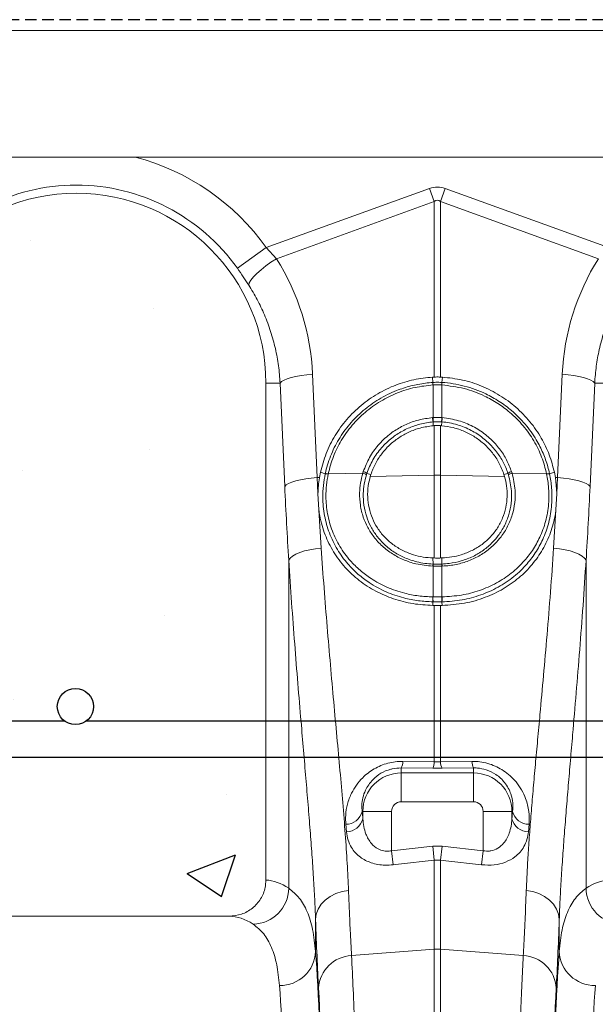
# Model space of a CAD drawing. Units: millimetres. Extents: x 215 to 5436, y -389 to 1335.
# Drawn here: x 3567 to 3727, y 715 to 987 of the extents above; entities that cross this region are included whole.
import ezdxf

# ---------------------------------------------------------------- set-up
doc = ezdxf.new("R2010")
doc.units = ezdxf.units.MM
doc.header["$LTSCALE"] = 0.25
doc.linetypes.add('DASHED', pattern=[19.05, 12.7, -6.35])
doc.linetypes.add('SLD-SOLID', pattern=[0])
for name, color, linetype in [('ACO CONCRETE', 253, 'SLD-SOLID'), ('ACO_DRAINAGE', 254, 'SLD-SOLID'), ('FORMATION', 253, 'Continuous')]:
    doc.layers.add(name, color=color, linetype=linetype)

# ---------------------------------------------------------------- blocks, each defined once
blk = doc.blocks.new('ACO - 32841 - FRONT')
at = {"linetype": 'Continuous', "lineweight": 0}
for p, q in [((50, 1157), (1054.58, 1157)), ((308.35, 1122), (796.65, 1122)), ((702.63, 1096.95), (747.82, 1113.29)), ((747.82, 1113.29), (749.13, 1109.68)), ((750.87, 1109.68), (752.18, 1113.29)), ((752.18, 1113.29), (797.37, 1096.95)), ((749.13, 1109.68), (705.43, 1093.87)), ((749.13, 1061.15), (749.13, 1109.68)), ((750.87, 1109.68), (750.87, 1061.15)), ((794.57, 1093.87), (750.87, 1109.68)), ((694.61, 1091.24), (702.63, 1096.95)), ((702.63, 1096.95), (705.43, 1093.87)), ((702.47, 1091.88), (703.91, 1092.9)), ((703.91, 1092.9), (705.43, 1093.87)), ((699.07, 1088.87), (700.01, 1089.83)), ((700.01, 1089.83), (701.16, 1090.84)), ((701.16, 1090.84), (702.47, 1091.88)), ((697.74, 1086.6), (697.91, 1087.23)), ((697.91, 1087.23), (698.36, 1087.99)), ((698.36, 1087.99), (699.07, 1088.87)), ((706.46, 1059.5), (702.5, 1059.5)), ((702.5, 1059.5), (702.5, 922)), ((706.46, 1059.5), (706.86, 1059.91)), ((707.73, 1030.92), (706.46, 1059.5)), ((706.86, 1059.91), (707.53, 1060.3)), ((707.53, 1060.3), (708.43, 1060.68)), ((708.43, 1060.68), (709.54, 1061.02)), ((709.54, 1061.02), (710.83, 1061.32)), ((710.83, 1061.32), (712.27, 1061.58)), ((712.27, 1061.58), (713.82, 1061.77)), ((713.82, 1061.77), (715.43, 1061.91)), ((715.43, 1061.91), (716.71, 1033.33)), ((748.63, 1061.13), (749.13, 1061.15)), ((748.76, 1059.66), (748.63, 1061.13)), ((750.87, 1061.15), (751.37, 1061.13)), ((751.24, 1059.66), (751.37, 1061.13)), ((783.29, 1033.33), (784.57, 1061.91)), ((786.18, 1061.77), (784.57, 1061.91)), ((787.73, 1061.58), (786.18, 1061.77)), ((789.17, 1061.32), (787.73, 1061.58)), ((790.46, 1061.02), (789.17, 1061.32)), ((791.57, 1060.68), (790.46, 1061.02)), ((792.47, 1060.3), (791.57, 1060.68)), ((793.54, 1059.5), (792.27, 1030.92)), ((793.14, 1059.91), (792.47, 1060.3)), ((793.54, 1059.5), (793.14, 1059.91)), ((793.54, 1059.5), (797.5, 1059.5)), ((748.78, 1058.97), (748.76, 1058.96)), ((748.78, 1049.94), (748.78, 1058.97)), ((751.22, 1058.97), (751.22, 1049.94)), ((751.24, 1058.96), (751.22, 1058.97)), ((748.66, 1049.93), (748.78, 1049.94)), ((748.8, 1048.75), (748.86, 1047.69)), ((751.2, 1048.75), (751.14, 1047.69)), ((751.22, 1049.94), (751.34, 1049.93)), ((748.86, 1047.69), (749.13, 1047.71)), ((749.13, 1034.01), (749.13, 1047.71)), ((750.87, 1047.71), (750.87, 1034.01)), ((750.87, 1047.71), (751.14, 1047.69)), ((729.34, 1034.56), (729.47, 1034.98)), ((770.53, 1034.98), (770.66, 1034.56)), ((709.7, 1032.09), (710.81, 1032.44)), ((710.81, 1032.44), (712.11, 1032.74)), ((712.11, 1032.74), (713.55, 1032.99)), ((713.55, 1032.99), (715.09, 1033.19)), ((715.09, 1033.19), (716.71, 1033.33)), ((716.71, 1033.33), (717.34, 1033.34)), ((716.71, 1033.33), (716.93, 1028.9)), ((717.34, 1033.34), (717.62, 1034.81)), ((718.95, 1034.41), (717.62, 1034.81)), ((719.76, 1034.36), (729.34, 1034.56)), ((719.76, 1034.38), (719.76, 1034.36)), ((730.47, 1034.51), (731.58, 1034.24)), ((731.4, 1033.64), (731.58, 1034.24)), ((731.4, 1033.64), (749.13, 1034.01)), ((749.13, 1011.1), (749.13, 1034.01)), ((768.6, 1033.64), (750.87, 1034.01)), ((750.87, 1034.01), (750.87, 1011.1)), ((769.53, 1034.51), (768.42, 1034.24)), ((768.42, 1034.24), (768.6, 1033.64)), ((780.24, 1034.36), (770.66, 1034.56)), ((780.24, 1034.36), (780.24, 1034.38)), ((781.05, 1034.41), (782.38, 1034.81)), ((782.38, 1034.81), (782.66, 1033.34)), ((782.66, 1033.34), (783.07, 1028.9)), ((783.29, 1033.33), (782.66, 1033.34)), ((783.07, 1028.9), (783.29, 1033.33)), ((784.91, 1033.19), (783.29, 1033.33)), ((786.45, 1032.99), (784.91, 1033.19)), ((787.89, 1032.74), (786.45, 1032.99)), ((789.19, 1032.44), (787.89, 1032.74)), ((790.3, 1032.09), (789.19, 1032.44)), ((707.73, 1030.92), (708.14, 1031.32)), ((708.14, 1031.32), (708.8, 1031.72)), ((708.8, 1031.72), (709.7, 1032.09)), ((791.2, 1031.72), (790.3, 1032.09)), ((791.86, 1031.32), (791.2, 1031.72)), ((792.27, 1030.92), (791.86, 1031.32)), ((717.17, 1024.39), (716.93, 1028.9)), ((783.07, 1028.9), (782.83, 1024.39)), ((717.17, 1024.39), (717.82, 1013.86)), ((782.18, 1013.86), (782.83, 1024.39)), ((713.2, 1013.04), (714.65, 1013.39)), ((714.65, 1013.39), (716.2, 1013.67)), ((716.2, 1013.67), (717.82, 1013.86)), ((783.8, 1013.67), (782.18, 1013.86)), ((785.35, 1013.39), (783.8, 1013.67)), ((786.8, 1013.04), (785.35, 1013.39)), ((708.84, 1010.49), (709.25, 1011.06)), ((708.84, 919.74), (708.84, 1010.49)), ((709.25, 1011.06), (709.9, 1011.61)), ((709.9, 1011.61), (710.8, 1012.14)), ((710.8, 1012.14), (711.91, 1012.62)), ((711.91, 1012.62), (713.2, 1013.04)), ((748.78, 1009.43), (748.76, 1011.11)), ((749.13, 1011.1), (748.76, 1011.11)), ((751.24, 1011.11), (750.87, 1011.1)), ((751.22, 1009.43), (751.24, 1011.11)), ((788.09, 1012.62), (786.8, 1013.04)), ((789.2, 1012.14), (788.09, 1012.62)), ((790.1, 1011.61), (789.2, 1012.14)), ((790.75, 1011.06), (790.1, 1011.61)), ((791.16, 1010.49), (790.75, 1011.06)), ((791.16, 1010.49), (791.16, 919.74)), ((748.78, 1008.87), (748.7, 1008.87)), ((748.78, 1000.35), (748.78, 1008.87)), ((751.22, 1008.87), (751.22, 1000.35)), ((751.3, 1008.87), (751.22, 1008.87)), ((748.72, 1000.35), (748.78, 1000.35)), ((751.22, 1000.35), (751.28, 1000.35)), ((748.76, 999), (748.71, 997.99)), ((749.13, 997.99), (748.71, 997.99)), ((749.13, 954.74), (749.13, 997.99)), ((750.87, 997.99), (750.87, 954.74)), ((751.29, 997.99), (750.87, 997.99)), ((751.24, 999), (751.29, 997.99)), ((740.44, 954.85), (749.13, 954.74)), ((749.13, 954.74), (750.87, 954.74)), ((750.87, 954.74), (759.56, 954.85)), ((740, 953.03), (740, 951.64)), ((748.69, 952.94), (740, 953.03)), ((740, 943.67), (740, 951.64)), ((740, 951.64), (760, 951.64)), ((751.31, 952.94), (748.69, 952.94)), ((760, 953.03), (751.31, 952.94)), ((760, 953.03), (760, 951.64)), ((760, 943.67), (760, 951.64)), ((760, 943.67), (740, 943.67)), ((729.17, 941), (729.36, 941)), ((737.33, 941), (729.36, 941)), ((729.36, 938.98), (729.36, 941)), ((737.33, 941), (737.33, 930.1)), ((762.67, 930.1), (762.67, 941)), ((762.67, 941), (770.64, 941)), ((770.64, 941), (770.64, 938.98)), ((770.83, 941), (770.64, 941)), ((724.82, 935.36), (724.63, 937.43)), ((775.37, 937.43), (775.18, 935.36)), ((737.33, 930.1), (748.69, 931.38)), ((737.77, 926.23), (737.33, 930.1)), ((748.69, 931.38), (751.31, 931.38)), ((749.13, 927.53), (748.69, 931.38)), ((751.31, 931.38), (750.87, 927.53)), ((751.31, 931.38), (762.67, 930.1)), ((762.67, 930.1), (762.23, 926.23)), ((739.19, 926.4), (737.77, 926.23)), ((749.13, 927.53), (739.19, 926.4)), ((749.13, 902.91), (749.13, 927.53)), ((750.87, 927.53), (749.13, 927.53)), ((750.87, 927.53), (750.87, 902.91)), ((752.3, 927.37), (750.87, 927.53)), ((762.23, 926.23), (752.3, 927.37)), ((720.31, 917.5), (721.88, 918.29)), ((721.88, 918.29), (723.59, 918.84)), ((723.59, 918.84), (725.39, 919.12)), ((776.41, 918.84), (774.61, 919.12)), ((778.12, 918.29), (776.41, 918.84)), ((779.69, 917.5), (778.12, 918.29)), ((716.99, 913.98), (717.83, 915.31)), ((717.83, 915.31), (718.95, 916.49)), ((718.95, 916.49), (720.31, 917.5)), ((781.05, 916.49), (779.69, 917.5)), ((782.17, 915.31), (781.05, 916.49)), ((783.01, 913.98), (782.17, 915.31)), ((716.27, 911.08), (716.47, 912.55)), ((716.47, 912.55), (716.99, 913.98)), ((783.53, 912.55), (783.01, 913.98)), ((783.73, 911.08), (783.53, 912.55)), ((692.35, 912), (607.65, 912)), ((716.27, 911.08), (716.27, 902.24)), ((783.73, 902.24), (783.73, 911.08)), ((726.22, 901.11), (749.13, 902.91)), ((749.13, 606), (749.13, 902.91)), ((750.87, 902.91), (750.87, 606)), ((773.78, 901.11), (750.87, 902.91))]:
    blk.add_line(p, q, dxfattribs=at)
for centre, radius, start, end in [((650, 1059.5), 64.59, 35.4327, 75.3716), ((650, 1059.5), 54.75, 35.4327, 144.5673), ((650, 1059.5), 52.5, 0, 180), ((753.71, 1059.29), 4.96, 175.7257, 183.7577), ((753.7, 1059.28), 4.93, 175.5878, 183.6644), ((746.3, 1059.28), 4.93, 356.3356, 4.4122), ((746.29, 1059.29), 4.96, 356.2423, 4.2743), ((756.85, 1050.31), 8.2, 182.6306, 190.9313), ((756.83, 1050.27), 8.06, 182.3058, 190.7577), ((743.17, 1050.27), 8.06, 349.2423, 357.6942), ((743.15, 1050.31), 8.2, 349.0687, 357.3694), ((728.85, 1032.32), 2.73, 53.5158, 76.7788), ((771.15, 1032.32), 2.73, 103.2212, 126.4842), ((719.28, 1032.38), 2.03, 76.5362, 99.6084), ((719.29, 1032.4), 2.04, 76.5024, 99.5663), ((728.78, 1031.94), 2.69, 54.4401, 78.0144), ((750, 992.77), 41.25, 88.7893, 91.2107), ((771.22, 1031.94), 2.69, 101.9856, 125.5599), ((780.71, 1032.4), 2.04, 80.4337, 103.4976), ((780.72, 1032.38), 2.03, 80.392, 103.4641), ((751.68, 1008.74), 2.98, 166.566, 177.5755), ((751.75, 1008.74), 2.97, 166.4973, 177.5343), ((748.25, 1008.74), 2.97, 2.4657, 13.5027), ((748.32, 1008.74), 2.98, 2.4245, 13.434), ((754.9, 999.87), 6.2, 175.5263, 188.0837), ((755.02, 999.88), 6.26, 175.6778, 188.1216), ((744.98, 999.88), 6.26, 351.8784, 4.3222), ((745.1, 999.87), 6.2, 351.9163, 4.4737), ((736.47, 954.84), 3.97, 332.897, 0.1318), ((745.21, 954.73), 3.92, 332.7269, 0.0901), ((754.79, 954.73), 3.92, 179.9099, 207.2731), ((763.53, 954.84), 3.97, 179.8682, 207.103), ((740, 941), 10.64, 90, 180), ((760, 941), 10.64, 0, 90), ((740, 941), 2.67, 90, 180), ((760, 941), 2.67, 0, 90), ((724.63, 942.11), 4.68, 270.0379, 346.2766), ((775.37, 942.11), 4.68, 193.7234, 269.9621), ((724.79, 940.05), 4.69, 270.2924, 346.8164), ((775.21, 940.05), 4.69, 193.1836, 269.7076), ((698.71, 919.94), 10.14, 271.6129, 358.8531), ((801.29, 919.94), 10.14, 181.1469, 268.3871), ((706.47, 902.67), 9.81, 268.8296, 357.4935), ((750, 891.8), 11.14, 85.5132, 94.4868), ((793.53, 902.67), 9.81, 182.5065, 271.1704), ((726.63, 891.56), 9.56, 92.4814, 176.3315), ((773.37, 891.56), 9.56, 3.6685, 87.5186)]:
    blk.add_arc(centre, radius, start, end, dxfattribs=at)
for centre, major_axis, ratio, start_param, end_param in [((750, 1010.34), (0, -103.34), 0.241922, 3.054326, 3.228859), ((750, 1010.34), (0, 99.71), 0.100291, 6.195919, 6.370452), ((650.17, 1059.04), (-22.24, 61.5), 0.998907, 4.409715, 4.927633), ((849.83, 1059.04), (22.24, 61.5), 0.998907, 1.355552, 1.87347), ((743.58, 1082.41), (0, 209.71), 0.176348, 1.818903, 1.920878), ((756.42, 1082.41), (0, 209.71), 0.176348, 4.362307, 4.464282), ((741.07, 1082.41), (0, 196.19), 0.087491, 2.37575, 2.390698), ((758.93, 1082.41), (0, 196.19), 0.087491, 3.892487, 3.907435), ((702.19, 606), (0, 316), 0.176327, 6.163532, 6.27769), ((797.81, 606), (0, 316), 0.176327, 0.005495, 0.119654), ((692.35, 606), (0, 306), 0.182089, 6.163532, 6.283185), ((719.53, 1082.41), (0, 211.83), 0.026186, 2.513006, 2.686248), ((780.47, 1082.41), (0, 211.83), 0.026186, 3.596937, 3.77018), ((713.39, 606), (0, 316), 0.026186, 4.712389, 5.927704), ((786.61, 606), (0, 316), 0.026186, 0.355482, 1.570796), ((703.39, 606), (0, 306), 0.027042, 4.712389, 5.927704), ((713.42, 606), (0, 318.64), 0.026186, 4.712389, 5.827841), ((786.58, 606), (0, 318.64), 0.026186, 0.455345, 1.570796), ((796.61, 606), (0, 306), 0.027042, 0.355482, 1.570796)]:
    blk.add_ellipse(centre, major_axis=major_axis, ratio=ratio, start_param=start_param, end_param=end_param, dxfattribs=at)
for points, knots in [([(697.74, 1086.6), (697.24, 1087.36), (696.25, 1088.9), (695.16, 1090.45), (694.61, 1091.24)], [0, 0, 0, 0, 0.494339, 1, 1, 1, 1]), ([(706.46, 1059.5), (706.33, 1061.09), (706.09, 1064.29), (705.18, 1069.06), (703.89, 1073.78), (702.18, 1078.31), (700.16, 1082.61), (698.55, 1085.27), (697.74, 1086.6)], [0, 0, 0, 0, 0.166163, 0.333475, 0.504385, 0.676528, 0.837746, 1, 1, 1, 1]), ([(802.26, 1086.6), (801.44, 1085.24), (799.77, 1082.5), (797.73, 1078.11), (796.03, 1073.52), (794.77, 1068.85), (793.9, 1064.16), (793.66, 1061.06), (793.54, 1059.5)], [0, 0, 0, 0, 0.1661614, 0.33346, 0.5043323, 0.6764364, 0.8376951, 1, 1, 1, 1]), ([(717.62, 1034.81), (718.08, 1036.57), (719.02, 1040.1), (721.53, 1045.03), (724.8, 1049.51), (728.79, 1053.42), (733.39, 1056.64), (738.33, 1059.01), (743.46, 1060.58), (746.91, 1060.95), (748.63, 1061.13)], [0, 0, 0, 0, 0.127155, 0.254312, 0.381456, 0.508601, 0.635982, 0.763361, 0.881681, 1, 1, 1, 1]), ([(718.95, 1034.41), (718.95, 1034.41), (719.3, 1036.05), (720.29, 1039.33), (722.57, 1043.96), (725.63, 1048.23), (729.37, 1051.97), (733.74, 1055.12), (737.6, 1057.03), (741.26, 1058.35), (744.63, 1059.22), (747.38, 1059.57), (748.76, 1059.66), (748.76, 1059.66)], [0, 0, 0, 0, 0.000001, 0.122041, 0.247435, 0.371165, 0.498355, 0.62417, 0.753606, 0.803327, 0.900836, 0.999999, 1, 1, 1, 1]), ([(748.76, 1059.66), (748.76, 1059.66), (748.77, 1059.66), (748.78, 1059.66), (748.78, 1059.66)], [0, 0, 0, 0, 0.002879, 1, 1, 1, 1]), ([(748.78, 1059.66), (748.91, 1059.67), (749.31, 1059.69), (750, 1059.7), (750.69, 1059.69), (751.09, 1059.67), (751.22, 1059.66)], [0, 0, 0, 0, 0.1549995, 0.4999998, 0.8442459, 1, 1, 1, 1]), ([(750.87, 1061.15), (750.76, 1061.16), (750.41, 1061.17), (749.83, 1061.17), (749.36, 1061.16), (749.13, 1061.15)], [0, 0, 0, 0, 0.196581, 0.598291, 1, 1, 1, 1]), ([(751.22, 1059.66), (751.22, 1059.66), (751.23, 1059.66), (751.24, 1059.66), (751.24, 1059.66)], [0, 0, 0, 0, 0.997121, 1, 1, 1, 1]), ([(751.24, 1059.66), (751.24, 1059.66), (753.33, 1059.53), (757.5, 1058.85), (762.82, 1056.92), (767.15, 1054.5), (770.88, 1051.73), (774.4, 1048.19), (776.89, 1044.71), (778.72, 1041.37), (780.05, 1038.26), (780.78, 1035.7), (781.05, 1034.41), (781.05, 1034.41)], [0, 0, 0, 0, 0.000001, 0.149374, 0.298749, 0.400115, 0.501481, 0.628728, 0.755973, 0.807564, 0.903782, 0.999999, 1, 1, 1, 1]), ([(751.37, 1061.13), (753.22, 1060.93), (756.94, 1060.51), (762.3, 1058.77), (767.31, 1056.22), (771.83, 1052.9), (775.73, 1048.89), (778.81, 1044.44), (781.11, 1039.7), (781.96, 1036.44), (782.38, 1034.81)], [0, 0, 0, 0, 0.127423, 0.254847, 0.382264, 0.509682, 0.637185, 0.764687, 0.882344, 1, 1, 1, 1]), ([(748.76, 1058.96), (747.11, 1058.78), (743.75, 1058.42), (738.86, 1056.87), (734.17, 1054.57), (729.94, 1051.54), (726.26, 1047.87), (723.32, 1043.74), (721.03, 1039.21), (720.19, 1036.01), (719.76, 1034.38)], [0, 0, 0, 0, 0.121574, 0.246431, 0.372312, 0.501843, 0.625574, 0.752783, 0.874712, 1, 1, 1, 1]), ([(751.22, 1058.97), (751.09, 1058.97), (750.69, 1058.99), (750, 1059.01), (749.31, 1058.99), (748.91, 1058.97), (748.78, 1058.97)], [0, 0, 0, 0, 0.155796, 0.5, 0.844959, 1, 1, 1, 1]), ([(780.24, 1034.38), (779.83, 1035.94), (779.01, 1039.1), (776.78, 1043.58), (773.82, 1047.78), (770.4, 1051.22), (766.75, 1053.93), (762.57, 1056.26), (757.38, 1058.23), (753.31, 1058.72), (751.24, 1058.96)], [0, 0, 0, 0, 0.120228, 0.243678, 0.369116, 0.498189, 0.598702, 0.70104, 0.847583, 1, 1, 1, 1]), ([(729.47, 1034.98), (730, 1036.33), (731.03, 1038.94), (733.54, 1042.41), (736.01, 1044.78), (738.63, 1046.67), (741.29, 1048.13), (744.84, 1049.42), (747.36, 1049.76), (748.66, 1049.93)], [0, 0, 0, 0, 0.170516, 0.330554, 0.496884, 0.566637, 0.705495, 0.84838, 1, 1, 1, 1]), ([(748.8, 1048.75), (748.8, 1048.75), (747.56, 1048.65), (745.19, 1048.24), (741.81, 1047.05), (739.25, 1045.66), (736.77, 1043.87), (734.4, 1041.63), (732.02, 1038.32), (730.9, 1035.82), (730.47, 1034.51), (730.47, 1034.51)], [0, 0, 0, 0, 0.0000024, 0.1515939, 0.290439, 0.4333015, 0.5030496, 0.6631106, 0.8294307, 0.9999976, 1, 1, 1, 1]), ([(748.78, 1049.94), (748.89, 1049.95), (749.3, 1049.98), (750.01, 1050), (750.71, 1049.98), (751.11, 1049.95), (751.22, 1049.94)], [0, 0, 0, 0, 0.140965, 0.500003, 0.870269, 1, 1, 1, 1]), ([(748.91, 1048.76), (748.88, 1048.76), (748.84, 1048.76), (748.8, 1048.75), (748.8, 1048.75)], [0, 0, 0, 0, 0.999492, 1, 1, 1, 1]), ([(751.09, 1048.76), (750.99, 1048.77), (750.63, 1048.8), (750.01, 1048.81), (749.38, 1048.8), (749.02, 1048.77), (748.91, 1048.76)], [0, 0, 0, 0, 0.129775, 0.499996, 0.858989, 1, 1, 1, 1]), ([(751.2, 1048.75), (751.2, 1048.75), (751.16, 1048.76), (751.12, 1048.76), (751.09, 1048.76)], [0, 0, 0, 0, 0.000508, 1, 1, 1, 1]), ([(769.53, 1034.51), (769.53, 1034.51), (769.18, 1035.58), (768.3, 1037.65), (766.45, 1040.53), (764.48, 1042.72), (762.12, 1044.74), (759.32, 1046.54), (755.46, 1048.11), (752.66, 1048.63), (751.2, 1048.75), (751.2, 1048.75)], [0, 0, 0, 0, 0.000002, 0.138797, 0.277491, 0.420189, 0.497244, 0.656586, 0.8221, 0.999998, 1, 1, 1, 1]), ([(751.34, 1049.93), (752.87, 1049.72), (755.78, 1049.3), (759.83, 1047.62), (762.77, 1045.75), (765.25, 1043.61), (767.3, 1041.32), (769.27, 1038.29), (770.11, 1036.08), (770.53, 1034.98)], [0, 0, 0, 0, 0.177937, 0.340375, 0.502814, 0.579876, 0.72056, 0.861243, 1, 1, 1, 1]), ([(731.58, 1034.24), (731.96, 1035.23), (732.72, 1037.23), (734.48, 1039.94), (736.66, 1042.37), (739.21, 1044.4), (742.09, 1046.01), (745.32, 1047.21), (747.64, 1047.52), (748.86, 1047.69)], [0, 0, 0, 0, 0.138063, 0.280147, 0.418202, 0.560218, 0.699025, 0.841836, 1, 1, 1, 1]), ([(750.87, 1047.71), (750.61, 1047.72), (750.1, 1047.75), (749.51, 1047.73), (749.19, 1047.71), (749.13, 1047.71)], [0, 0, 0, 0, 0.445689, 0.891381, 1, 1, 1, 1]), ([(751.14, 1047.69), (752.23, 1047.55), (754.4, 1047.26), (757.53, 1046.17), (760.44, 1044.62), (763.06, 1042.62), (765.29, 1040.22), (767.18, 1037.44), (767.99, 1035.34), (768.42, 1034.24)], [0, 0, 0, 0, 0.141088, 0.282178, 0.423261, 0.564343, 0.705478, 0.846609, 1, 1, 1, 1]), ([(716.93, 1028.9), (717.01, 1030.35), (717.09, 1031.83), (717.34, 1033.31), (717.34, 1033.34)], [0, 0, 0, 0, 0.978611, 1, 1, 1, 1]), ([(748.76, 999), (748.76, 999), (747.41, 999.02), (744.7, 999.21), (740.31, 1000.05), (735.68, 1001.65), (731.43, 1003.96), (727.93, 1006.62), (724.9, 1009.65), (722.15, 1013.42), (719.97, 1017.92), (718.61, 1022.81), (718.19, 1027.26), (718.36, 1031.16), (718.75, 1033.31), (718.94, 1034.39)], [0, 0, 0, 0, 0.000001, 0.073623, 0.14847, 0.245472, 0.345296, 0.419717, 0.4954, 0.589862, 0.687049, 0.781379, 0.878527, 0.938906, 1, 1, 1, 1]), ([(718.94, 1034.39), (718.94, 1034.4), (718.95, 1034.4), (718.95, 1034.41), (718.95, 1034.41)], [0, 0, 0, 0, 0.99712, 1, 1, 1, 1]), ([(719.76, 1034.36), (719.57, 1033.33), (719.2, 1031.25), (719.05, 1027.53), (719.45, 1023.22), (720.77, 1018.55), (722.91, 1014.18), (725.56, 1010.57), (728.53, 1007.64), (731.88, 1005.12), (736.01, 1002.89), (740.47, 1001.38), (744.76, 1000.53), (747.39, 1000.41), (748.72, 1000.35)], [0, 0, 0, 0, 0.060439, 0.121603, 0.215888, 0.313032, 0.407395, 0.504504, 0.578887, 0.654524, 0.75157, 0.851404, 0.925097, 1, 1, 1, 1]), ([(748.7, 1008.87), (747.14, 1009.01), (744.36, 1009.25), (740.62, 1010.53), (737.47, 1012.17), (734.68, 1014.31), (732.4, 1016.79), (730.65, 1019.52), (729.37, 1022.46), (728.58, 1025.69), (728.38, 1028.89), (728.64, 1031.88), (729.11, 1033.67), (729.34, 1034.56)], [0, 0, 0, 0, 0.122095, 0.216588, 0.311081, 0.405333, 0.49958, 0.584286, 0.668986, 0.761207, 0.853423, 0.926711, 1, 1, 1, 1]), ([(730.35, 1034.12), (730.12, 1033.28), (729.67, 1031.57), (729.41, 1028.73), (729.58, 1025.67), (730.3, 1022.59), (731.5, 1019.75), (733.15, 1017.15), (735.31, 1014.74), (737.95, 1012.67), (740.98, 1011.06), (744.58, 1009.85), (747.27, 1009.48), (748.78, 1009.43), (748.78, 1009.43)], [0, 0, 0, 0, 0.072373, 0.146058, 0.236726, 0.330012, 0.413632, 0.499239, 0.59223, 0.687922, 0.781311, 0.877445, 0.999998, 1, 1, 1, 1]), ([(730.47, 1034.51), (730.47, 1034.51), (730.43, 1034.38), (730.39, 1034.25), (730.35, 1034.12)], [0, 0, 0, 0, 0.000142, 1, 1, 1, 1]), ([(748.76, 1011.11), (747.86, 1011.17), (746.03, 1011.29), (743.21, 1011.97), (740.35, 1013.11), (737.63, 1014.78), (735.25, 1016.89), (733.33, 1019.32), (731.89, 1022.07), (730.99, 1024.96), (730.62, 1027.99), (730.73, 1030.91), (731.19, 1032.78), (731.4, 1033.64)], [0, 0, 0, 0, 0.080143, 0.161884, 0.257718, 0.35639, 0.451112, 0.548713, 0.641176, 0.736434, 0.827032, 0.920266, 1, 1, 1, 1]), ([(751.22, 1009.43), (751.22, 1009.43), (751.9, 1009.46), (753.73, 1009.6), (756.68, 1010.21), (759.87, 1011.45), (762.8, 1013.19), (765.12, 1015.18), (767.07, 1017.47), (768.65, 1020.02), (769.85, 1023.05), (770.5, 1026.3), (770.62, 1030.03), (770.01, 1032.63), (769.65, 1034.12)], [0, 0, 0, 0, 0.000002, 0.055353, 0.148653, 0.244718, 0.337744, 0.433468, 0.501905, 0.593737, 0.688216, 0.779624, 0.873715, 1, 1, 1, 1]), ([(781.06, 1034.39), (781.28, 1033.08), (781.74, 1030.44), (781.76, 1026.1), (781.11, 1021.45), (779.6, 1016.92), (777.48, 1012.89), (774.76, 1009.23), (771.22, 1005.83), (766.9, 1002.93), (762.06, 1000.75), (756.81, 999.37), (753.11, 999.02), (751.24, 999), (751.24, 999)], [0, 0, 0, 0, 0.073936, 0.149196, 0.243005, 0.339584, 0.421017, 0.504179, 0.601096, 0.700861, 0.797829, 0.897616, 0.999999, 1, 1, 1, 1]), ([(768.6, 1033.64), (768.81, 1032.78), (769.26, 1030.94), (769.38, 1028.03), (769.03, 1025.02), (768.12, 1022.1), (766.7, 1019.38), (764.78, 1016.91), (762.43, 1014.82), (759.68, 1013.12), (756.84, 1011.99), (753.99, 1011.3), (752.16, 1011.17), (751.24, 1011.11)], [0, 0, 0, 0, 0.079599, 0.170205, 0.263438, 0.355893, 0.451154, 0.54586, 0.64347, 0.739295, 0.837977, 0.918186, 1, 1, 1, 1]), ([(751.28, 1000.35), (753.1, 1000.46), (756.63, 1000.66), (761.71, 1002.01), (766.36, 1004.05), (770.59, 1006.84), (774.01, 1010.07), (776.69, 1013.61), (778.75, 1017.44), (780.24, 1021.82), (780.91, 1026.28), (780.9, 1030.52), (780.46, 1033.07), (780.24, 1034.36)], [0, 0, 0, 0, 0.1024753, 0.1995034, 0.2993247, 0.3962197, 0.4959174, 0.5772811, 0.6603579, 0.7541186, 0.8506651, 0.9246563, 1, 1, 1, 1]), ([(770.66, 1034.56), (771.02, 1033), (771.66, 1030.3), (771.5, 1026.39), (770.82, 1023.01), (769.52, 1019.82), (767.86, 1017.17), (765.8, 1014.79), (763.37, 1012.74), (760.32, 1010.94), (756.98, 1009.67), (753.92, 1009.02), (752.01, 1008.91), (751.3, 1008.87)], [0, 0, 0, 0, 0.126739, 0.219743, 0.312751, 0.406009, 0.499276, 0.567696, 0.66191, 0.756126, 0.850497, 0.944864, 1, 1, 1, 1]), ([(769.65, 1034.12), (769.61, 1034.25), (769.57, 1034.38), (769.53, 1034.51), (769.53, 1034.51)], [0, 0, 0, 0, 0.999858, 1, 1, 1, 1]), ([(781.05, 1034.41), (781.05, 1034.41), (781.05, 1034.4), (781.06, 1034.4), (781.06, 1034.39)], [0, 0, 0, 0, 0.00288, 1, 1, 1, 1]), ([(748.71, 997.99), (746.88, 998.09), (743.17, 998.3), (737.83, 999.68), (732.81, 1001.84), (728.29, 1004.76), (724.33, 1008.43), (721.14, 1012.7), (718.75, 1017.51), (717.6, 1021.49), (717.25, 1023.84), (717.17, 1024.39)], [0, 0, 0, 0, 0.118125, 0.239702, 0.357812, 0.479261, 0.598819, 0.721894, 0.840392, 0.962523, 1, 1, 1, 1]), ([(782.83, 1024.39), (782.76, 1023.92), (782.45, 1021.78), (781.43, 1018.03), (779.27, 1013.41), (776.31, 1009.19), (772.63, 1005.51), (768.26, 1002.43), (763.21, 1000.04), (757.5, 998.37), (753.38, 998.12), (751.29, 997.99)], [0, 0, 0, 0, 0.0316683, 0.1450774, 0.2616968, 0.376666, 0.4947911, 0.6129999, 0.7345495, 0.8649485, 1, 1, 1, 1]), ([(717.82, 1013.86), (718.08, 1010.16), (718.6, 1002.78), (719.47, 991.99), (720.37, 981.47), (721.29, 971.29), (722.18, 961.53), (723.03, 952.22), (723.82, 943.26), (724.5, 934.7), (725.06, 926.55), (725.28, 921.6), (725.39, 919.12)], [0, 0, 0, 0, 0.098464, 0.196929, 0.29679, 0.396651, 0.495559, 0.594551, 0.693457, 0.795608, 0.897853, 1, 1, 1, 1]), ([(774.61, 919.12), (774.68, 920.8), (774.82, 924.16), (775.15, 929.55), (775.54, 935.19), (776.01, 941.15), (776.54, 947.4), (777.12, 953.95), (777.75, 960.75), (778.5, 968.92), (779.37, 978.56), (780.36, 989.86), (781.32, 1001.61), (781.89, 1009.77), (782.18, 1013.86)], [0, 0, 0, 0, 0.069773, 0.139546, 0.209814, 0.280082, 0.351888, 0.423694, 0.496026, 0.568358, 0.675159, 0.782391, 0.890964, 1, 1, 1, 1]), ([(716.27, 911.08), (716.19, 912.95), (716.04, 916.69), (715.7, 922.73), (715.27, 929.05), (714.77, 935.75), (714.2, 942.79), (713.58, 950.18), (712.93, 957.86), (712.18, 966.57), (711.35, 976.37), (710.47, 987.35), (709.62, 998.71), (709.1, 1006.56), (708.84, 1010.49)], [0, 0, 0, 0, 0.073749, 0.147498, 0.221838, 0.296178, 0.372353, 0.448528, 0.525327, 0.602126, 0.700747, 0.7997, 0.899676, 1, 1, 1, 1]), ([(749.13, 1011.1), (749.34, 1011.09), (749.77, 1011.08), (750.36, 1011.09), (750.72, 1011.1), (750.87, 1011.1)], [0, 0, 0, 0, 0.370119, 0.74024, 1, 1, 1, 1]), ([(791.16, 1010.49), (790.88, 1006.29), (790.33, 997.88), (789.39, 985.63), (788.42, 973.68), (787.56, 963.52), (786.83, 955.04), (786.24, 948.12), (785.68, 941.38), (785.16, 934.86), (784.69, 928.52), (784.29, 922.43), (783.95, 916.57), (783.8, 912.91), (783.73, 911.08)], [0, 0, 0, 0, 0.107349, 0.214698, 0.323583, 0.432916, 0.502495, 0.572368, 0.642242, 0.713109, 0.783977, 0.855871, 0.927766, 1, 1, 1, 1]), ([(748.78, 1009.43), (748.78, 1009.43), (748.81, 1009.43), (748.83, 1009.43), (748.86, 1009.43)], [0, 0, 0, 0, 0.000739, 1, 1, 1, 1]), ([(751.22, 1008.87), (751.05, 1008.86), (750.64, 1008.85), (749.98, 1008.85), (749.34, 1008.85), (748.93, 1008.86), (748.78, 1008.87)], [0, 0, 0, 0, 0.213485, 0.500003, 0.810981, 1, 1, 1, 1]), ([(748.86, 1009.43), (749, 1009.43), (749.38, 1009.42), (749.98, 1009.41), (750.6, 1009.42), (750.98, 1009.43), (751.14, 1009.43)], [0, 0, 0, 0, 0.189036, 0.499996, 0.786498, 1, 1, 1, 1]), ([(751.14, 1009.43), (751.17, 1009.43), (751.19, 1009.43), (751.22, 1009.43), (751.22, 1009.43)], [0, 0, 0, 0, 0.999261, 1, 1, 1, 1]), ([(748.78, 1000.35), (748.87, 1000.35), (749.28, 1000.35), (750.09, 1000.35), (750.81, 1000.35), (751.22, 1000.35)], [0, 0, 0, 0, 0.111473, 0.500052, 1, 1, 1, 1]), ([(748.82, 999), (748.8, 999), (748.78, 999), (748.76, 999), (748.76, 999)], [0, 0, 0, 0, 0.999046, 1, 1, 1, 1]), ([(751.18, 999), (751.14, 999), (750.75, 998.99), (750.06, 998.99), (749.3, 998.99), (748.91, 999), (748.82, 999)], [0, 0, 0, 0, 0.038729, 0.49997, 0.888542, 1, 1, 1, 1]), ([(749.13, 997.99), (749.14, 997.99), (749.44, 997.99), (750.02, 997.99), (750.59, 997.99), (750.87, 997.99)], [0, 0, 0, 0, 0.0213733, 0.5106874, 1, 1, 1, 1]), ([(751.24, 999), (751.24, 999), (751.22, 999), (751.2, 999), (751.18, 999)], [0, 0, 0, 0, 0.000954, 1, 1, 1, 1]), ([(724.63, 937.43), (724.59, 938.27), (724.51, 940.1), (725, 943.02), (726.03, 945.83), (727.49, 948.29), (729.06, 950.16), (730.76, 951.64), (732.43, 952.78), (734.28, 953.7), (736.26, 954.37), (738.34, 954.79), (739.74, 954.83), (740.44, 954.85)], [0, 0, 0, 0, 0.1160126, 0.2522168, 0.3882454, 0.4892125, 0.5900447, 0.6597651, 0.7294359, 0.7971954, 0.8649163, 0.9324567, 1, 1, 1, 1]), ([(759.56, 954.85), (759.76, 954.85), (760.68, 954.85), (762.34, 954.68), (764.47, 954.16), (766.49, 953.35), (768.42, 952.25), (770.23, 950.84), (771.93, 949.04), (773.38, 946.93), (774.65, 944.19), (775.47, 940.96), (775.4, 938.62), (775.37, 937.43)], [0, 0, 0, 0, 0.0192855, 0.0885345, 0.1602006, 0.229734, 0.3013543, 0.3840481, 0.4690894, 0.5729002, 0.6793306, 0.8371874, 1, 1, 1, 1]), ([(740, 953.03), (739.15, 952.99), (738.15, 952.94), (736.22, 952.47), (734.2, 951.61), (732.24, 950.03), (730.91, 948.4), (729.93, 946.68), (729.28, 944.76), (729.02, 942.78), (729.13, 941.56), (729.17, 941)], [0, 0, 0, 0, 0.105259, 0.122882, 0.247762, 0.381697, 0.483783, 0.586062, 0.730197, 0.874541, 1, 1, 1, 1]), ([(770.83, 941), (770.88, 941.77), (770.99, 943.32), (770.52, 945.51), (769.68, 947.44), (768.73, 948.9), (767.54, 950.18), (765.95, 951.46), (763.76, 952.55), (761.67, 952.97), (760.5, 953.03), (760.14, 953.03), (760, 953.03)], [0, 0, 0, 0, 0.169854, 0.343275, 0.450216, 0.559296, 0.640119, 0.723157, 0.854116, 0.954726, 0.982344, 1, 1, 1, 1]), ([(729.36, 938.98), (729.43, 938.26), (729.56, 936.81), (730.23, 934.45), (731.43, 932.25), (733.25, 930.7), (734.82, 930.13), (736.11, 929.96), (736.85, 930.05), (737.33, 930.1)], [0, 0, 0, 0, 0.167106, 0.336785, 0.570855, 0.745583, 0.856377, 0.908583, 1, 1, 1, 1]), ([(762.67, 930.1), (763.26, 930.04), (763.98, 929.97), (765.38, 930.18), (766.88, 930.77), (768.29, 932.06), (769.27, 933.52), (769.96, 935.11), (770.45, 936.94), (770.58, 938.3), (770.64, 938.98)], [0, 0, 0, 0, 0.112662, 0.137709, 0.279649, 0.436857, 0.559502, 0.685126, 0.84139, 1, 1, 1, 1]), ([(737.77, 926.23), (736.99, 926.18), (735.56, 926.08), (733.5, 926.31), (731.68, 926.76), (730.05, 927.44), (728.56, 928.36), (727.23, 929.55), (726.05, 931.14), (725.16, 933.07), (724.93, 934.59), (724.82, 935.36)], [0, 0, 0, 0, 0.104299, 0.193848, 0.287088, 0.377238, 0.469999, 0.581526, 0.695971, 0.846025, 1, 1, 1, 1]), ([(775.18, 935.36), (775.08, 934.65), (774.87, 933.23), (774.07, 931.35), (772.93, 929.73), (771.31, 928.21), (768.96, 926.9), (765.74, 926.06), (763.4, 926.18), (762.23, 926.23)], [0, 0, 0, 0, 0.142138, 0.284148, 0.403405, 0.522504, 0.685437, 0.84298, 1, 1, 1, 1]), ([(692.35, 912), (693.5, 912.11), (695.81, 912.34), (698.89, 914.11), (701.18, 916.7), (702.34, 919.5), (702.46, 921.31), (702.5, 922)], [0, 0, 0, 0, 0.219049, 0.438156, 0.655552, 0.869581, 1, 1, 1, 1]), ([(708.84, 919.74), (709.86, 918.91), (711.9, 917.26), (714.05, 913.38), (715.6, 908.53), (716.05, 904.34), (716.27, 902.24)], [0, 0, 0, 0, 0.247058, 0.495265, 0.747029, 1, 1, 1, 1]), ([(725.39, 919.12), (725.47, 917.2), (725.62, 913.36), (725.89, 907.21), (726.1, 903.39), (726.22, 901.11)], [0, 0, 0, 0, 0.28598, 0.572665, 1, 1, 1, 1]), ([(773.78, 901.11), (773.86, 902.62), (774.03, 905.64), (774.3, 911.53), (774.49, 916.28), (774.61, 919.12)], [0, 0, 0, 0, 0.28598, 0.572665, 1, 1, 1, 1]), ([(783.73, 902.24), (783.95, 904.3), (784.38, 908.41), (785.9, 913.26), (788.04, 917.2), (790.12, 918.89), (791.16, 919.74)], [0, 0, 0, 0, 0.247073, 0.49528, 0.747031, 1, 1, 1, 1]), ([(706.27, 892.87), (706.06, 894.85), (705.64, 898.83), (704.15, 903.53), (702.05, 907.35), (700.02, 908.99), (699, 909.81)], [0, 0, 0, 0, 0.246947, 0.495073, 0.746898, 1, 1, 1, 1]), ([(726.22, 901.11), (726.37, 898.07), (726.67, 891.99), (727.1, 881.51), (727.52, 870.02), (727.93, 857.44), (728.27, 845.35), (728.56, 834.15), (728.79, 824.13), (729.02, 813.68), (729.23, 802.81), (729.44, 791.48), (729.63, 779.77), (729.81, 767.66), (729.98, 755.39), (730.13, 742.97), (730.27, 730.45), (730.4, 717.64), (730.51, 704.58), (730.61, 691.21), (730.69, 677.62), (730.76, 663.81), (730.82, 650.92), (730.85, 638.98), (730.87, 628.02), (730.89, 617.02), (730.89, 609.67), (730.89, 606)], [0, 0, 0, 0, 0.0545928, 0.1091857, 0.1639821, 0.2194059, 0.2750427, 0.3121481, 0.3494139, 0.3866797, 0.4244806, 0.4622814, 0.5006304, 0.5389794, 0.5775048, 0.6146087, 0.6518731, 0.6891375, 0.7269371, 0.7647368, 0.8030848, 0.8414328, 0.8799574, 0.9099007, 0.939844, 0.969922, 1, 1, 1, 1]), ([(769.11, 606), (769.11, 612.67), (769.12, 626.01), (769.17, 645.98), (769.24, 665.89), (769.35, 685.7), (769.48, 703.14), (769.61, 718.18), (769.73, 730.93), (769.87, 743.5), (770.03, 755.93), (770.19, 768.15), (770.37, 780.18), (770.57, 791.93), (770.78, 803.26), (770.99, 814.1), (771.22, 824.5), (771.45, 834.55), (771.7, 844.28), (771.96, 853.63), (772.24, 862.61), (772.52, 871.15), (772.79, 878.64), (773.05, 885.16), (773.29, 890.8), (773.53, 896.16), (773.7, 899.46), (773.78, 901.11)], [0, 0, 0, 0, 0.054593, 0.109186, 0.163983, 0.219407, 0.275046, 0.312207, 0.349368, 0.386893, 0.424417, 0.462483, 0.500549, 0.538995, 0.577441, 0.614604, 0.651766, 0.689292, 0.726817, 0.764884, 0.802951, 0.841327, 0.879844, 0.909799, 0.939838, 0.969877, 1, 1, 1, 1])]:
    blk.add_open_spline(points, degree=3, knots=knots, dxfattribs=at)

msp = doc.modelspace()

# ---------------------------------------------------------------- hatches: boundary and pattern name
at = {"layer": 'ACO CONCRETE', "lineweight": -3}
h = msp.add_hatch(dxfattribs=at)
h.set_pattern_fill('AR-CONC', color=256, scale=0.75)
h.set_pattern_definition([(50, (1400, 0), (136.6385, -11.9543), [14.2875, -157.1625]), (355, (1400, 0), (-26.4326, 143.293), [11.43, -125.7304]), (100.4514, (1411.39, -1), (110.206, 131.338), [12.1425, -133.568]), (46.184, (1400, 38.1), (203.309, -31.532), [21.431, -235.744]), (96.636, (1416.94, 35.47), (178.053, 185.57), [18.214, -200.352]), (351.184, (1400, 38.1), (178.053, 185.57), [17.145, -188.595]), (21, (1419.05, 28.57), (113.711, -76.699), [14.2875, -157.1625]), (326, (1419.05, 28.57), (46.3515, 138.141), [11.43, -125.73]), (71.4514, (1428.53, 22.18), (160.062, 61.442), [12.1425, -133.5675]), (37.5, (1400, 0), (2.3165, 63.4163), [0, -124.206, 0, -127.635, 0, -126.2062]), (7.5, (1400, 0), (50.1147, 75.1354), [0, -72.771, 0, -121.3485, 0, -48.1013]), (327.5, (1357.52, 0), (101.6929, -4.2966), [0, -47.625, 0, -148.59, 0, -197.1675]), (317.5, (1338.47, 0), (111.097, 19.07), [0, -61.9125, 0, -98.679, 0, -140.0175])])
edge = h.paths.add_edge_path()
edge.add_line((3530.43, 886.38), (3530.43, 792.88))
edge.add_line((3530.43, 792.88), (3579.69, 792.88))
edge.add_arc((3582.69, 796.88), 5, -53.1301, 233.1301, ccw=False)
edge.add_line((3585.69, 792.88), (3635.43, 792.88))
edge.add_line((3635.43, 792.88), (3635.43, 886.38))
edge.add_arc((3582.93, 886.38), 52.5, 360, 395.9506)
edge.add_arc((3582.93, 886.38), 52.5, 35.9506, 180)
edge = h.paths.add_edge_path()
edge.add_line((3530.43, 782.88), (3635.43, 782.88))
edge.add_line((3635.43, 782.88), (3635.43, 748.88))
edge.add_arc((3625.34, 748.97), 10.08, 269.6012, 359.4944, ccw=False)
edge.add_line((3625.27, 738.88), (3540.58, 738.88))
edge.add_arc((3540.07, 748.52), 9.65, 177.8758, 273.0287, ccw=False)
edge.add_line((3530.43, 748.88), (3530.43, 782.88))

# ---------------------------------------------------------------- linework, layer by layer
at = {"color": 7, "linetype": 'Continuous', "lineweight": -3}
for p, q in [((3579.69, 792.88), (3385.68, 792.88)), ((3779.69, 792.88), (3585.68, 792.88)), ((2032.69, 782.88), (3932.69, 782.88))]:
    msp.add_line(p, q, dxfattribs=at)
msp.add_circle((3582.69, 796.88), 5, dxfattribs=at)
at = {"layer": 'FORMATION', "linetype": 'DASHED', "lineweight": -3}
msp.add_lwpolyline([(1942.93, 986.88), (1942.93, -388.99), (4052.93, -388.99), (4052.93, 986.88)], close=True, dxfattribs=at)

# ---------------------------------------------------------------- block references
at = {"layer": 'ACO_DRAINAGE', "lineweight": -3}
msp.add_blockref('ACO - 32841 - FRONT', (2932.93, -173.12), dxfattribs=at)

doc.saveas('drawing.dxf')
